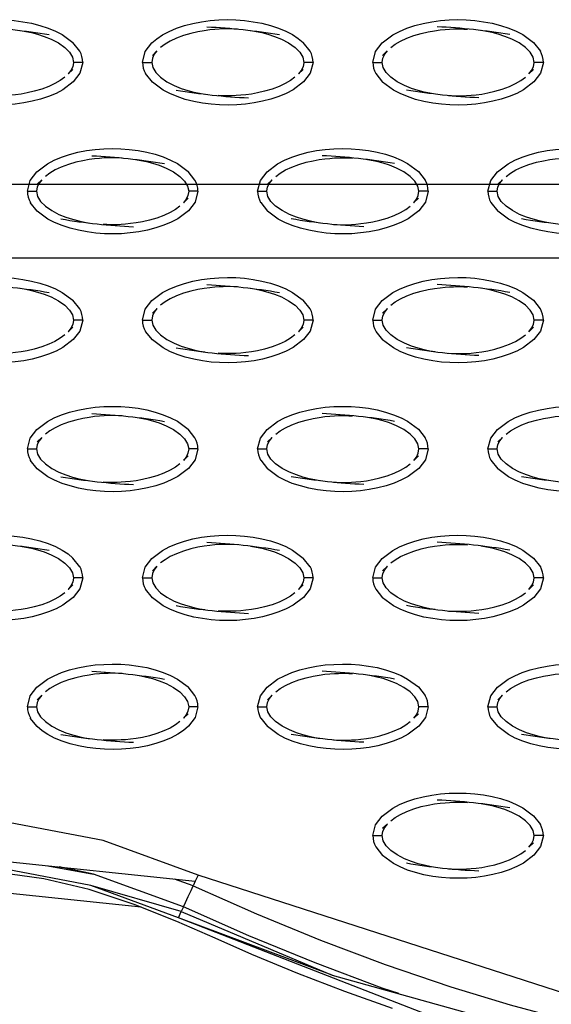
# Model space of a CAD drawing. Units: millimetres. Extents: x -10652 to 14848, y -5850 to 11134.
# Drawn here: x -651 to -593, y 1827 to 1934 of the extents above; entities that cross this region are included whole.
import ezdxf

# ---------------------------------------------------------------- set-up
doc = ezdxf.new("R2010")
doc.units = ezdxf.units.MM
doc.layers.add('DEFAULT', color=7, linetype='Continuous')

msp = doc.modelspace()

# ---------------------------------------------------------------- linework, layer by layer
at = {"layer": 'DEFAULT'}
for p, q in [((-644.6, 1930.58), (-645.34, 1931.51)), ((-619.61, 1930.58), (-620.36, 1931.51)), ((-595.37, 1931.51), (-594.63, 1930.58)), ((-636.22, 1930.61), (-636.72, 1930.12)), ((-611.24, 1930.6), (-611.74, 1930.12)), ((-644.27, 1929.36), (-645.27, 1929.36)), ((-637.79, 1929.36), (-636.79, 1929.36)), ((-619.29, 1929.36), (-620.29, 1929.36)), ((-612.81, 1929.36), (-611.81, 1929.36)), ((-594.3, 1929.36), (-595.3, 1929.36)), ((-645.85, 1928.11), (-645.34, 1928.6)), ((-636.72, 1927.21), (-637.47, 1928.14)), ((-620.86, 1928.11), (-620.36, 1928.6)), ((-612.48, 1928.14), (-611.74, 1927.21)), ((-595.87, 1928.12), (-595.37, 1928.6)), ((-632.11, 1916.6), (-632.85, 1917.54)), ((-607.86, 1917.54), (-607.12, 1916.6)), ((-648.71, 1916.63), (-649.22, 1916.15)), ((-623.72, 1916.64), (-624.23, 1916.15)), ((-598.74, 1916.64), (-599.25, 1916.15)), ((-650.28, 1915.39), (-649.28, 1915.39)), ((-631.78, 1915.39), (-632.78, 1915.39)), ((-625.3, 1915.39), (-624.3, 1915.39)), ((-606.8, 1915.39), (-607.8, 1915.39)), ((-600.32, 1915.39), (-599.32, 1915.39)), ((-649.22, 1913.23), (-649.96, 1914.17)), ((-633.36, 1914.13), (-632.85, 1914.62)), ((-624.97, 1914.17), (-624.23, 1913.23)), ((-608.38, 1914.13), (-607.86, 1914.62)), ((-599.99, 1914.17), (-599.25, 1913.23)), ((-644.6, 1902.63), (-645.34, 1903.57)), ((-619.61, 1902.63), (-620.36, 1903.57)), ((-595.37, 1903.57), (-594.64, 1902.64)), ((-636.21, 1902.66), (-636.72, 1902.17)), ((-619.61, 1902.63), (-619.62, 1902.63)), ((-611.23, 1902.66), (-611.74, 1902.17)), ((-594.63, 1902.63), (-594.63, 1902.63)), ((-594.63, 1902.63), (-594.63, 1902.63)), ((-644.27, 1901.41), (-645.27, 1901.41)), ((-644.27, 1901.41), (-644.27, 1901.42)), ((-637.79, 1901.41), (-636.79, 1901.41)), ((-619.29, 1901.41), (-620.29, 1901.41)), ((-612.81, 1901.41), (-611.81, 1901.41)), ((-594.3, 1901.41), (-595.3, 1901.41)), ((-645.85, 1900.16), (-645.34, 1900.65)), ((-620.87, 1900.16), (-620.36, 1900.65)), ((-595.88, 1900.16), (-595.37, 1900.65)), ((-636.72, 1899.26), (-637.47, 1900.19)), ((-612.48, 1900.19), (-611.74, 1899.26)), ((-632.11, 1888.66), (-632.85, 1889.59)), ((-607.86, 1889.59), (-607.12, 1888.66)), ((-648.71, 1888.69), (-649.22, 1888.2)), ((-623.73, 1888.69), (-624.23, 1888.2)), ((-598.74, 1888.69), (-599.25, 1888.2)), ((-650.28, 1887.44), (-649.28, 1887.44)), ((-631.78, 1887.44), (-632.78, 1887.44)), ((-625.3, 1887.44), (-624.3, 1887.44)), ((-606.8, 1887.44), (-607.8, 1887.44)), ((-600.32, 1887.44), (-599.32, 1887.44)), ((-633.34, 1886.21), (-632.85, 1886.68)), ((-608.37, 1886.19), (-607.86, 1886.68)), ((-649.22, 1885.28), (-649.96, 1886.22)), ((-624.97, 1886.22), (-624.23, 1885.28)), ((-599.99, 1886.22), (-599.25, 1885.28)), ((-644.6, 1874.68), (-645.34, 1875.62)), ((-636.22, 1874.72), (-636.72, 1874.23)), ((-619.61, 1874.68), (-620.36, 1875.62)), ((-611.23, 1874.72), (-611.74, 1874.23)), ((-595.37, 1875.62), (-594.63, 1874.68)), ((-645.85, 1872.21), (-645.34, 1872.7)), ((-644.27, 1873.46), (-645.27, 1873.46)), ((-637.79, 1873.46), (-636.79, 1873.46)), ((-620.87, 1872.21), (-620.36, 1872.7)), ((-619.29, 1873.46), (-620.29, 1873.46)), ((-612.81, 1873.46), (-611.81, 1873.46)), ((-595.88, 1872.21), (-595.37, 1872.7)), ((-594.3, 1873.46), (-595.3, 1873.46)), ((-636.72, 1871.31), (-637.47, 1872.25)), ((-612.48, 1872.25), (-611.74, 1871.31)), ((-612.48, 1872.25), (-612.48, 1872.25)), ((-632.11, 1860.71), (-632.85, 1861.64)), ((-607.86, 1861.64), (-607.12, 1860.71)), ((-648.7, 1860.74), (-649.22, 1860.25)), ((-632.1, 1860.71), (-632.11, 1860.71)), ((-623.72, 1860.74), (-624.23, 1860.25)), ((-598.74, 1860.74), (-599.25, 1860.25)), ((-650.28, 1859.49), (-649.28, 1859.49)), ((-633.34, 1858.26), (-632.85, 1858.73)), ((-631.78, 1859.49), (-632.78, 1859.49)), ((-625.3, 1859.49), (-624.3, 1859.49)), ((-608.37, 1858.24), (-607.86, 1858.73)), ((-606.8, 1859.49), (-607.8, 1859.49)), ((-600.32, 1859.49), (-599.32, 1859.49)), ((-649.22, 1857.34), (-649.96, 1858.27)), ((-624.97, 1858.27), (-624.23, 1857.34)), ((-599.99, 1858.27), (-599.25, 1857.34)), ((-595.37, 1847.67), (-594.63, 1846.74)), ((-611.23, 1846.77), (-611.74, 1846.28)), ((-674.67, 1845.06), (-632.07, 1840.58)), ((-612.81, 1845.52), (-611.81, 1845.52)), ((-595.89, 1844.27), (-595.37, 1844.75)), ((-594.3, 1845.52), (-595.3, 1845.52)), ((-612.48, 1844.3), (-611.74, 1843.36)), ((-648.05, 1842.26), (-643.11, 1841.33)), ((-637.94, 1837.75), (-669.53, 1841.08)), ((-632.3, 1840.08), (-634.33, 1840.81)), ((-617.2, 1830.4), (-577.98, 1819.47))]:
    msp.add_line(p, q, dxfattribs=at)
for points in [[(-662.78, 1929.36), (-662.47, 1930.54), (-661.75, 1931.47), (-660.6, 1932.34), (-659.88, 1932.72), (-659.07, 1933.06), (-658.21, 1933.35), (-657.3, 1933.58), (-656.37, 1933.76), (-655.43, 1933.89), (-654.49, 1933.96), (-653.56, 1933.99), (-652.64, 1933.96), (-651.71, 1933.9), (-650.77, 1933.77), (-649.82, 1933.6), (-648.91, 1933.37), (-648.04, 1933.08), (-647.23, 1932.75), (-646.5, 1932.37), (-645.34, 1931.51), (-645.34, 1931.51)], [(-637.79, 1929.36), (-637.49, 1930.54), (-636.77, 1931.47), (-636.24, 1931.92), (-635.62, 1932.34), (-634.89, 1932.72), (-634.09, 1933.06), (-633.22, 1933.35), (-632.32, 1933.58), (-631.39, 1933.76), (-630.45, 1933.89), (-629.51, 1933.96), (-628.58, 1933.99), (-627.65, 1933.96), (-626.73, 1933.9), (-625.78, 1933.77), (-624.84, 1933.6), (-623.92, 1933.37), (-623.05, 1933.08), (-622.25, 1932.75), (-621.52, 1932.37), (-620.89, 1931.96), (-620.36, 1931.51), (-620.36, 1931.51)], [(-612.81, 1929.36), (-612.5, 1930.54), (-611.78, 1931.47), (-610.64, 1932.34), (-609.91, 1932.72), (-609.11, 1933.06), (-608.24, 1933.35), (-607.33, 1933.58), (-606.41, 1933.76), (-605.47, 1933.89), (-604.53, 1933.96), (-603.59, 1933.99), (-602.67, 1933.96), (-601.74, 1933.9), (-600.8, 1933.77), (-599.86, 1933.6), (-598.94, 1933.37), (-598.07, 1933.08), (-597.26, 1932.75), (-596.53, 1932.37), (-595.37, 1931.51)], [(-651.03, 1932.8), (-650.46, 1932.71), (-649.84, 1932.58), (-649.18, 1932.41), (-648.47, 1932.18), (-647.71, 1931.87), (-646.92, 1931.46), (-646.22, 1930.97), (-645.71, 1930.45), (-645.39, 1929.92), (-645.27, 1929.36), (-645.35, 1928.89), (-645.56, 1928.48), (-645.85, 1928.11)], [(-627.5, 1932.95), (-627.5, 1932.95), (-627.9, 1932.97), (-628.28, 1932.98), (-628.65, 1932.99), (-629.03, 1932.98), (-629.46, 1932.96), (-629.95, 1932.93), (-630.5, 1932.87), (-631.1, 1932.79), (-631.78, 1932.67), (-632.54, 1932.5), (-633.34, 1932.26), (-634.11, 1931.98), (-634.78, 1931.66), (-635.35, 1931.33), (-635.83, 1930.97)], [(-626.05, 1932.8), (-625.47, 1932.71), (-624.86, 1932.58), (-624.19, 1932.41), (-623.49, 1932.18), (-622.72, 1931.87), (-621.94, 1931.46), (-621.24, 1930.97), (-620.73, 1930.45), (-620.41, 1929.92), (-620.29, 1929.36), (-620.37, 1928.89), (-620.57, 1928.48), (-620.86, 1928.11)], [(-610.85, 1930.97), (-610.37, 1931.33), (-609.79, 1931.66), (-609.12, 1931.98), (-608.36, 1932.26), (-607.55, 1932.5), (-606.79, 1932.67), (-606.12, 1932.79), (-605.51, 1932.87), (-604.97, 1932.93), (-604.48, 1932.96), (-604.05, 1932.98), (-603.66, 1932.99), (-603.29, 1932.98), (-602.92, 1932.97), (-602.52, 1932.95), (-602.52, 1932.95)], [(-595.88, 1928.11), (-595.59, 1928.48), (-595.39, 1928.89), (-595.3, 1929.36), (-595.42, 1929.92), (-595.75, 1930.45), (-596.26, 1930.97), (-596.95, 1931.46), (-597.74, 1931.87), (-598.5, 1932.18), (-599.21, 1932.41), (-599.87, 1932.58), (-600.49, 1932.71), (-601.06, 1932.8)], [(-636.22, 1930.61), (-636.51, 1930.24), (-636.71, 1929.83), (-636.79, 1929.36), (-636.68, 1928.8), (-636.35, 1928.26), (-635.84, 1927.75), (-635.14, 1927.26), (-634.36, 1926.85), (-633.59, 1926.54), (-632.89, 1926.31), (-632.22, 1926.14), (-631.61, 1926.01), (-631.03, 1925.91)], [(-606.05, 1925.91), (-606.62, 1926.01), (-607.24, 1926.14), (-607.9, 1926.31), (-608.61, 1926.54), (-609.37, 1926.85), (-610.16, 1927.26), (-610.86, 1927.75), (-611.37, 1928.26), (-611.69, 1928.8), (-611.81, 1929.36), (-611.73, 1929.83), (-611.52, 1930.24), (-611.23, 1930.61)], [(-644.27, 1929.36), (-644.27, 1929.36), (-644.58, 1928.18), (-645.3, 1927.24), (-646.45, 1926.38), (-647.17, 1926), (-647.97, 1925.66), (-648.84, 1925.37), (-649.75, 1925.14), (-650.67, 1924.96), (-651.61, 1924.83), (-652.55, 1924.76), (-653.49, 1924.73), (-654.41, 1924.75), (-655.34, 1924.82), (-656.28, 1924.94), (-657.22, 1925.12), (-658.14, 1925.35), (-659.01, 1925.64), (-659.82, 1925.97), (-660.55, 1926.35), (-661.7, 1927.2)], [(-619.29, 1929.36), (-619.29, 1929.36), (-619.59, 1928.18), (-620.31, 1927.24), (-621.46, 1926.38), (-622.19, 1926), (-622.99, 1925.66), (-623.86, 1925.37), (-624.76, 1925.14), (-625.69, 1924.96), (-626.63, 1924.83), (-627.57, 1924.76), (-628.5, 1924.73), (-629.43, 1924.75), (-630.35, 1924.82), (-631.3, 1924.94), (-632.24, 1925.12), (-633.16, 1925.35), (-634.03, 1925.64), (-634.84, 1925.97), (-635.56, 1926.35), (-636.72, 1927.2)], [(-594.31, 1929.36), (-594.61, 1928.18), (-595.33, 1927.24), (-596.48, 1926.38), (-597.2, 1926), (-598.01, 1925.66), (-598.87, 1925.37), (-599.78, 1925.14), (-600.71, 1924.96), (-601.65, 1924.83), (-602.59, 1924.76), (-603.52, 1924.73), (-604.44, 1924.75), (-605.37, 1924.82), (-606.31, 1924.94), (-607.26, 1925.12), (-608.17, 1925.35), (-609.04, 1925.64), (-609.85, 1925.97), (-610.58, 1926.35), (-611.74, 1927.21)], [(-646.23, 1927.75), (-646.71, 1927.39), (-647.29, 1927.05), (-647.96, 1926.74), (-648.72, 1926.45), (-649.53, 1926.22), (-650.29, 1926.04), (-650.96, 1925.92), (-651.57, 1925.84), (-652.12, 1925.79), (-652.6, 1925.76), (-653.03, 1925.74), (-653.42, 1925.73), (-653.79, 1925.73), (-654.16, 1925.74), (-654.56, 1925.76), (-654.56, 1925.76)], [(-621.25, 1927.75), (-621.73, 1927.39), (-622.3, 1927.05), (-622.97, 1926.74), (-623.74, 1926.45), (-624.54, 1926.22), (-625.31, 1926.04), (-625.98, 1925.92), (-626.58, 1925.84), (-627.13, 1925.79), (-627.62, 1925.76), (-628.05, 1925.74), (-628.43, 1925.73), (-628.8, 1925.73), (-629.18, 1925.74), (-629.58, 1925.76), (-629.58, 1925.76)], [(-604.6, 1925.76), (-604.59, 1925.76), (-604.2, 1925.74), (-603.82, 1925.73), (-603.45, 1925.73), (-603.06, 1925.74), (-602.64, 1925.76), (-602.15, 1925.79), (-601.6, 1925.84), (-601, 1925.92), (-600.32, 1926.04), (-599.56, 1926.22), (-598.76, 1926.45), (-597.99, 1926.74), (-597.32, 1927.05), (-596.74, 1927.39), (-596.26, 1927.75)], [(-650.28, 1915.39), (-649.98, 1916.56), (-649.26, 1917.5), (-648.11, 1918.36), (-647.39, 1918.75), (-646.58, 1919.08), (-645.71, 1919.37), (-644.81, 1919.61), (-643.88, 1919.79), (-642.94, 1919.91), (-642, 1919.99), (-641.07, 1920.01), (-640.15, 1919.99), (-639.22, 1919.92), (-638.27, 1919.8), (-637.33, 1919.63), (-636.42, 1919.39), (-635.54, 1919.11), (-634.74, 1918.77), (-634.01, 1918.4), (-632.85, 1917.54)], [(-625.3, 1915.39), (-625, 1916.56), (-624.27, 1917.5), (-623.13, 1918.36), (-622.4, 1918.75), (-621.6, 1919.08), (-620.73, 1919.37), (-619.83, 1919.61), (-618.9, 1919.79), (-617.96, 1919.91), (-617.02, 1919.99), (-616.09, 1920.01), (-615.16, 1919.99), (-614.24, 1919.92), (-613.29, 1919.8), (-612.35, 1919.63), (-611.43, 1919.39), (-610.56, 1919.11), (-609.75, 1918.77), (-609.03, 1918.4), (-607.87, 1917.54)], [(-600.32, 1915.39), (-600.01, 1916.56), (-599.29, 1917.5), (-598.14, 1918.36), (-597.42, 1918.75), (-596.61, 1919.08), (-595.75, 1919.37), (-594.84, 1919.61), (-593.91, 1919.79), (-592.98, 1919.91), (-592.04, 1919.99), (-591.1, 1920.01), (-590.18, 1919.99), (-589.25, 1919.92), (-588.31, 1919.8), (-587.37, 1919.63), (-586.45, 1919.39), (-585.58, 1919.11), (-584.77, 1918.77), (-584.04, 1918.4), (-582.88, 1917.54)], [(-639.99, 1918.98), (-639.99, 1918.98), (-640.39, 1919), (-640.77, 1919.01), (-641.14, 1919.01), (-641.52, 1919), (-641.95, 1918.99), (-642.44, 1918.95), (-642.99, 1918.9), (-643.59, 1918.82), (-644.27, 1918.7), (-645.03, 1918.53), (-645.83, 1918.29), (-646.6, 1918), (-647.27, 1917.69), (-647.84, 1917.35), (-648.32, 1917)], [(-638.54, 1918.83), (-637.97, 1918.73), (-637.35, 1918.6), (-636.69, 1918.43), (-635.98, 1918.2), (-635.22, 1917.9), (-634.43, 1917.48), (-633.73, 1916.99), (-633.22, 1916.48), (-632.9, 1915.94), (-632.78, 1915.39), (-632.86, 1914.92), (-633.06, 1914.51), (-633.36, 1914.13)], [(-623.34, 1917), (-622.86, 1917.35), (-622.28, 1917.69), (-621.61, 1918), (-620.85, 1918.29), (-620.04, 1918.53), (-619.28, 1918.7), (-618.61, 1918.82), (-618, 1918.9), (-617.46, 1918.95), (-616.97, 1918.99), (-616.54, 1919), (-616.15, 1919.01), (-615.78, 1919.01), (-615.41, 1919), (-615.01, 1918.98), (-615.01, 1918.98)], [(-608.37, 1914.13), (-608.08, 1914.51), (-607.88, 1914.92), (-607.8, 1915.39), (-607.91, 1915.94), (-608.24, 1916.48), (-608.75, 1916.99), (-609.45, 1917.48), (-610.23, 1917.9), (-610.99, 1918.2), (-611.7, 1918.43), (-612.37, 1918.6), (-612.98, 1918.73), (-613.55, 1918.83)], [(-598.36, 1917), (-597.88, 1917.35), (-597.3, 1917.69), (-596.63, 1918), (-595.87, 1918.29), (-595.06, 1918.53), (-594.3, 1918.7), (-593.62, 1918.82), (-593.02, 1918.9), (-592.47, 1918.95), (-591.99, 1918.99), (-591.56, 1919), (-591.17, 1919.01), (-590.8, 1919.01), (-590.43, 1919), (-590.03, 1918.98), (-590.03, 1918.98)], [(-648.71, 1916.64), (-649, 1916.26), (-649.2, 1915.85), (-649.28, 1915.39), (-649.17, 1914.83), (-648.84, 1914.29), (-648.33, 1913.78), (-647.63, 1913.29), (-646.85, 1912.87), (-646.09, 1912.57), (-645.38, 1912.34), (-644.71, 1912.17), (-644.1, 1912.04), (-643.53, 1911.94)], [(-618.54, 1911.94), (-619.11, 1912.04), (-619.73, 1912.17), (-620.39, 1912.34), (-621.1, 1912.57), (-621.86, 1912.87), (-622.65, 1913.29), (-623.35, 1913.78), (-623.86, 1914.29), (-624.18, 1914.83), (-624.3, 1915.39), (-624.22, 1915.85), (-624.02, 1916.26), (-623.72, 1916.64)], [(-593.56, 1911.94), (-594.13, 1912.04), (-594.75, 1912.17), (-595.41, 1912.34), (-596.12, 1912.57), (-596.88, 1912.87), (-597.67, 1913.29), (-598.36, 1913.78), (-598.88, 1914.29), (-599.2, 1914.83), (-599.32, 1915.39), (-599.23, 1915.85), (-599.03, 1916.26), (-598.74, 1916.64)], [(-631.78, 1915.39), (-631.78, 1915.39), (-632.08, 1914.21), (-632.81, 1913.27), (-633.95, 1912.41), (-634.68, 1912.02), (-635.48, 1911.69), (-636.35, 1911.4), (-637.26, 1911.16), (-638.18, 1910.98), (-639.12, 1910.86), (-640.06, 1910.78), (-640.99, 1910.76), (-641.92, 1910.78), (-642.85, 1910.85), (-643.79, 1910.97), (-644.73, 1911.15), (-645.65, 1911.38), (-646.52, 1911.66), (-647.33, 1912), (-648.05, 1912.37), (-649.21, 1913.23)], [(-606.8, 1915.39), (-607.1, 1914.21), (-607.82, 1913.27), (-608.97, 1912.41), (-609.69, 1912.02), (-610.5, 1911.69), (-611.37, 1911.4), (-612.27, 1911.16), (-613.2, 1910.98), (-614.14, 1910.86), (-615.08, 1910.78), (-616.01, 1910.76), (-616.93, 1910.78), (-617.86, 1910.85), (-618.81, 1910.97), (-619.75, 1911.15), (-620.67, 1911.38), (-621.54, 1911.66), (-622.34, 1912), (-623.07, 1912.37), (-624.23, 1913.23), (-624.23, 1913.23)], [(-581.81, 1915.39), (-581.81, 1915.39), (-582.12, 1914.21), (-582.84, 1913.27), (-583.99, 1912.41), (-584.71, 1912.02), (-585.52, 1911.69), (-586.38, 1911.4), (-587.29, 1911.16), (-588.22, 1910.98), (-589.15, 1910.86), (-590.1, 1910.78), (-591.03, 1910.76), (-591.95, 1910.78), (-592.88, 1910.85), (-593.82, 1910.97), (-594.77, 1911.15), (-595.68, 1911.38), (-596.55, 1911.66), (-597.36, 1912), (-598.09, 1912.37), (-599.25, 1913.23), (-599.25, 1913.23)], [(-633.74, 1913.77), (-634.22, 1913.42), (-634.8, 1913.08), (-635.47, 1912.76), (-636.23, 1912.48), (-637.04, 1912.24), (-637.8, 1912.07), (-638.47, 1911.95), (-639.08, 1911.87), (-639.62, 1911.82), (-640.11, 1911.78), (-640.54, 1911.76), (-640.93, 1911.76), (-641.3, 1911.76), (-641.67, 1911.77), (-642.07, 1911.79), (-642.07, 1911.79)], [(-617.09, 1911.79), (-617.09, 1911.79), (-616.69, 1911.77), (-616.31, 1911.76), (-615.94, 1911.76), (-615.56, 1911.76), (-615.13, 1911.78), (-614.64, 1911.82), (-614.09, 1911.87), (-613.49, 1911.95), (-612.81, 1912.07), (-612.05, 1912.24), (-611.25, 1912.48), (-610.48, 1912.76), (-609.81, 1913.08), (-609.24, 1913.42), (-608.76, 1913.77)], [(-662.78, 1901.41), (-662.47, 1902.59), (-661.75, 1903.53), (-660.6, 1904.39), (-659.88, 1904.77), (-659.07, 1905.11), (-658.21, 1905.4), (-657.3, 1905.64), (-656.37, 1905.82), (-655.43, 1905.94), (-654.49, 1906.01), (-653.56, 1906.04), (-652.64, 1906.02), (-651.71, 1905.95), (-650.77, 1905.83), (-649.82, 1905.65), (-648.91, 1905.42), (-648.04, 1905.13), (-647.23, 1904.8), (-646.5, 1904.42), (-645.34, 1903.57)], [(-637.79, 1901.41), (-637.79, 1901.41), (-637.49, 1902.59), (-636.77, 1903.53), (-635.62, 1904.39), (-634.89, 1904.77), (-634.09, 1905.11), (-633.22, 1905.4), (-632.32, 1905.64), (-631.39, 1905.82), (-630.45, 1905.94), (-629.51, 1906.01), (-628.58, 1906.04), (-627.65, 1906.02), (-626.73, 1905.95), (-625.78, 1905.83), (-624.84, 1905.65), (-623.92, 1905.42), (-623.05, 1905.13), (-622.25, 1904.8), (-621.52, 1904.42), (-620.36, 1903.57)], [(-612.81, 1901.41), (-612.5, 1902.59), (-611.78, 1903.53), (-610.64, 1904.39), (-609.91, 1904.77), (-609.11, 1905.11), (-608.24, 1905.4), (-607.33, 1905.64), (-606.41, 1905.82), (-605.47, 1905.94), (-604.53, 1906.01), (-603.59, 1906.04), (-602.67, 1906.02), (-601.74, 1905.95), (-600.8, 1905.83), (-599.86, 1905.65), (-598.94, 1905.42), (-598.07, 1905.13), (-597.26, 1904.8), (-596.53, 1904.42), (-595.37, 1903.57)], [(-651.03, 1904.86), (-650.46, 1904.76), (-649.84, 1904.63), (-649.18, 1904.46), (-648.47, 1904.23), (-647.71, 1903.92), (-646.92, 1903.51), (-646.22, 1903.02), (-645.71, 1902.5), (-645.39, 1901.97), (-645.27, 1901.41), (-645.35, 1900.94), (-645.56, 1900.53), (-645.85, 1900.16)], [(-627.5, 1905.01), (-627.5, 1905.01), (-627.9, 1905.03), (-628.28, 1905.04), (-628.65, 1905.04), (-629.03, 1905.03), (-629.46, 1905.01), (-629.95, 1904.98), (-630.5, 1904.93), (-631.1, 1904.85), (-631.78, 1904.73), (-632.54, 1904.55), (-633.34, 1904.32), (-634.11, 1904.03), (-634.78, 1903.72), (-635.35, 1903.38), (-635.83, 1903.02)], [(-626.05, 1904.86), (-625.47, 1904.76), (-624.86, 1904.63), (-624.19, 1904.46), (-623.49, 1904.23), (-622.72, 1903.92), (-621.94, 1903.51), (-621.24, 1903.02), (-620.73, 1902.5), (-620.41, 1901.97), (-620.29, 1901.41), (-620.37, 1900.94), (-620.57, 1900.53), (-620.86, 1900.16)], [(-610.85, 1903.02), (-610.37, 1903.38), (-609.79, 1903.72), (-609.12, 1904.03), (-608.36, 1904.32), (-607.55, 1904.55), (-606.79, 1904.73), (-606.12, 1904.85), (-605.51, 1904.93), (-604.97, 1904.98), (-604.48, 1905.01), (-604.05, 1905.03), (-603.66, 1905.04), (-603.29, 1905.04), (-602.92, 1905.03), (-602.52, 1905.01), (-602.52, 1905.01)], [(-595.88, 1900.16), (-595.59, 1900.53), (-595.39, 1900.94), (-595.3, 1901.41), (-595.42, 1901.97), (-595.75, 1902.5), (-596.26, 1903.02), (-596.95, 1903.51), (-597.74, 1903.92), (-598.5, 1904.23), (-599.21, 1904.46), (-599.87, 1904.63), (-600.49, 1904.76), (-601.06, 1904.86)], [(-636.22, 1902.66), (-636.51, 1902.29), (-636.71, 1901.88), (-636.79, 1901.41), (-636.68, 1900.85), (-636.35, 1900.32), (-635.84, 1899.8), (-635.14, 1899.31), (-634.36, 1898.9), (-633.59, 1898.59), (-632.89, 1898.36), (-632.22, 1898.19), (-631.61, 1898.06), (-631.03, 1897.97)], [(-606.05, 1897.97), (-606.62, 1898.06), (-607.24, 1898.19), (-607.9, 1898.36), (-608.61, 1898.59), (-609.37, 1898.9), (-610.16, 1899.31), (-610.86, 1899.8), (-611.37, 1900.32), (-611.69, 1900.85), (-611.81, 1901.41), (-611.73, 1901.88), (-611.52, 1902.29), (-611.23, 1902.66)], [(-644.27, 1901.42), (-644.27, 1901.41), (-644.58, 1900.23), (-645.3, 1899.3), (-646.45, 1898.43), (-647.17, 1898.05), (-647.97, 1897.71), (-648.84, 1897.42), (-649.75, 1897.19), (-650.67, 1897.01), (-651.61, 1896.88), (-652.55, 1896.81), (-653.49, 1896.78), (-654.41, 1896.81), (-655.34, 1896.87), (-656.28, 1897), (-657.22, 1897.17), (-658.14, 1897.4), (-659.01, 1897.69), (-659.82, 1898.02), (-660.55, 1898.4), (-661.7, 1899.26)], [(-619.29, 1901.41), (-619.29, 1901.41), (-619.59, 1900.23), (-620.31, 1899.3), (-621.46, 1898.43), (-622.19, 1898.05), (-622.99, 1897.71), (-623.86, 1897.42), (-624.76, 1897.19), (-625.69, 1897.01), (-626.63, 1896.88), (-627.57, 1896.81), (-628.5, 1896.78), (-629.43, 1896.81), (-630.35, 1896.87), (-631.3, 1897), (-632.24, 1897.17), (-633.16, 1897.4), (-634.03, 1897.69), (-634.84, 1898.02), (-635.56, 1898.4), (-636.72, 1899.26)], [(-594.31, 1901.41), (-594.61, 1900.23), (-595.33, 1899.3), (-596.48, 1898.43), (-597.2, 1898.05), (-598.01, 1897.71), (-598.87, 1897.42), (-599.78, 1897.19), (-600.71, 1897.01), (-601.65, 1896.88), (-602.59, 1896.81), (-603.52, 1896.78), (-604.44, 1896.81), (-605.37, 1896.87), (-606.31, 1897), (-607.26, 1897.17), (-608.17, 1897.4), (-609.04, 1897.69), (-609.85, 1898.02), (-610.58, 1898.4), (-611.74, 1899.26), (-611.74, 1899.26)], [(-646.23, 1899.8), (-646.71, 1899.44), (-647.29, 1899.11), (-647.96, 1898.79), (-648.72, 1898.5), (-649.53, 1898.27), (-650.29, 1898.09), (-650.96, 1897.98), (-651.57, 1897.9), (-652.12, 1897.84), (-652.6, 1897.81), (-653.03, 1897.79), (-653.42, 1897.79), (-653.79, 1897.79), (-654.16, 1897.8), (-654.56, 1897.82), (-654.56, 1897.82)], [(-621.25, 1899.8), (-621.73, 1899.44), (-622.3, 1899.11), (-622.97, 1898.79), (-623.74, 1898.5), (-624.54, 1898.27), (-625.31, 1898.09), (-625.98, 1897.98), (-626.58, 1897.9), (-627.13, 1897.84), (-627.62, 1897.81), (-628.05, 1897.79), (-628.43, 1897.79), (-628.8, 1897.79), (-629.18, 1897.8), (-629.58, 1897.82), (-629.58, 1897.82)], [(-604.6, 1897.82), (-604.59, 1897.82), (-604.2, 1897.8), (-603.82, 1897.79), (-603.45, 1897.79), (-603.06, 1897.79), (-602.64, 1897.81), (-602.15, 1897.84), (-601.6, 1897.9), (-601, 1897.98), (-600.32, 1898.09), (-599.56, 1898.27), (-598.76, 1898.5), (-597.99, 1898.79), (-597.32, 1899.11), (-596.74, 1899.44), (-596.26, 1899.8)], [(-650.28, 1887.44), (-649.98, 1888.62), (-649.26, 1889.55), (-648.11, 1890.42), (-647.39, 1890.8), (-646.58, 1891.14), (-645.71, 1891.42), (-644.81, 1891.66), (-643.88, 1891.84), (-642.94, 1891.97), (-642, 1892.04), (-641.07, 1892.06), (-640.15, 1892.04), (-639.22, 1891.98), (-638.27, 1891.85), (-637.33, 1891.68), (-636.42, 1891.45), (-635.54, 1891.16), (-634.74, 1890.83), (-634.01, 1890.45), (-632.85, 1889.59)], [(-625.3, 1887.44), (-625, 1888.62), (-624.27, 1889.55), (-623.13, 1890.42), (-622.4, 1890.8), (-621.6, 1891.14), (-620.73, 1891.42), (-619.83, 1891.66), (-618.9, 1891.84), (-617.96, 1891.97), (-617.02, 1892.04), (-616.09, 1892.06), (-615.16, 1892.04), (-614.24, 1891.98), (-613.29, 1891.85), (-612.35, 1891.68), (-611.43, 1891.45), (-610.56, 1891.16), (-609.75, 1890.83), (-609.03, 1890.45), (-607.86, 1889.59)], [(-600.32, 1887.44), (-600.01, 1888.62), (-599.29, 1889.55), (-598.14, 1890.42), (-597.42, 1890.8), (-596.61, 1891.14), (-595.75, 1891.42), (-594.84, 1891.66), (-593.91, 1891.84), (-592.98, 1891.97), (-592.04, 1892.04), (-591.1, 1892.06), (-590.18, 1892.04), (-589.25, 1891.98), (-588.31, 1891.85), (-587.37, 1891.68), (-586.45, 1891.45), (-585.58, 1891.16), (-584.77, 1890.83), (-584.04, 1890.45), (-582.88, 1889.59)], [(-639.99, 1891.03), (-639.99, 1891.03), (-640.39, 1891.05), (-640.77, 1891.06), (-641.14, 1891.06), (-641.52, 1891.06), (-641.95, 1891.04), (-642.44, 1891.01), (-642.99, 1890.95), (-643.59, 1890.87), (-644.27, 1890.75), (-645.03, 1890.58), (-645.83, 1890.34), (-646.6, 1890.06), (-647.27, 1889.74), (-647.84, 1889.41), (-648.32, 1889.05)], [(-638.54, 1890.88), (-637.97, 1890.79), (-637.35, 1890.66), (-636.69, 1890.49), (-635.98, 1890.26), (-635.22, 1889.95), (-634.43, 1889.54), (-633.73, 1889.05), (-633.22, 1888.53), (-632.9, 1888), (-632.78, 1887.44), (-632.86, 1886.97), (-633.06, 1886.56), (-633.36, 1886.19)], [(-623.34, 1889.05), (-622.86, 1889.41), (-622.28, 1889.74), (-621.61, 1890.06), (-620.85, 1890.34), (-620.04, 1890.58), (-619.28, 1890.75), (-618.61, 1890.87), (-618, 1890.95), (-617.46, 1891.01), (-616.97, 1891.04), (-616.54, 1891.06), (-616.15, 1891.06), (-615.78, 1891.06), (-615.41, 1891.05), (-615.01, 1891.03), (-615.01, 1891.03)], [(-608.37, 1886.19), (-608.08, 1886.56), (-607.88, 1886.97), (-607.8, 1887.44), (-607.91, 1888), (-608.24, 1888.53), (-608.75, 1889.05), (-609.45, 1889.54), (-610.23, 1889.95), (-610.99, 1890.26), (-611.7, 1890.49), (-612.37, 1890.66), (-612.98, 1890.79), (-613.55, 1890.88)], [(-598.36, 1889.05), (-597.88, 1889.41), (-597.3, 1889.74), (-596.63, 1890.06), (-595.87, 1890.34), (-595.06, 1890.58), (-594.3, 1890.75), (-593.62, 1890.87), (-593.02, 1890.95), (-592.47, 1891.01), (-591.99, 1891.04), (-591.56, 1891.06), (-591.17, 1891.06), (-590.8, 1891.06), (-590.43, 1891.05), (-590.03, 1891.03), (-590.03, 1891.03)], [(-648.71, 1888.69), (-649, 1888.32), (-649.2, 1887.91), (-649.28, 1887.44), (-649.17, 1886.88), (-648.84, 1886.34), (-648.33, 1885.83), (-647.63, 1885.34), (-646.85, 1884.93), (-646.09, 1884.62), (-645.38, 1884.39), (-644.71, 1884.22), (-644.1, 1884.09), (-643.53, 1883.99)], [(-618.54, 1883.99), (-619.11, 1884.09), (-619.73, 1884.22), (-620.39, 1884.39), (-621.1, 1884.62), (-621.86, 1884.93), (-622.65, 1885.34), (-623.35, 1885.83), (-623.86, 1886.34), (-624.18, 1886.88), (-624.3, 1887.44), (-624.22, 1887.91), (-624.02, 1888.32), (-623.72, 1888.69)], [(-593.56, 1883.99), (-594.13, 1884.09), (-594.75, 1884.22), (-595.41, 1884.39), (-596.12, 1884.62), (-596.88, 1884.93), (-597.67, 1885.34), (-598.36, 1885.83), (-598.88, 1886.34), (-599.2, 1886.88), (-599.32, 1887.44), (-599.23, 1887.91), (-599.03, 1888.32), (-598.74, 1888.69)], [(-631.78, 1887.44), (-631.78, 1887.44), (-632.08, 1886.26), (-632.81, 1885.32), (-633.95, 1884.46), (-634.68, 1884.08), (-635.48, 1883.74), (-636.35, 1883.45), (-637.26, 1883.21), (-638.18, 1883.03), (-639.12, 1882.91), (-640.06, 1882.84), (-640.99, 1882.81), (-641.92, 1882.83), (-642.85, 1882.9), (-643.79, 1883.02), (-644.73, 1883.2), (-645.65, 1883.43), (-646.52, 1883.71), (-647.33, 1884.05), (-648.05, 1884.42), (-649.22, 1885.28), (-649.22, 1885.28)], [(-606.8, 1887.44), (-607.1, 1886.26), (-607.82, 1885.32), (-608.97, 1884.46), (-609.69, 1884.08), (-610.5, 1883.74), (-611.37, 1883.45), (-612.27, 1883.21), (-613.2, 1883.03), (-614.14, 1882.91), (-615.08, 1882.84), (-616.01, 1882.81), (-616.93, 1882.83), (-617.86, 1882.9), (-618.81, 1883.02), (-619.75, 1883.2), (-620.67, 1883.43), (-621.54, 1883.71), (-622.34, 1884.05), (-623.07, 1884.42), (-624.23, 1885.28)], [(-581.81, 1887.44), (-582.12, 1886.26), (-582.84, 1885.32), (-583.99, 1884.46), (-584.71, 1884.08), (-585.52, 1883.74), (-586.38, 1883.45), (-587.29, 1883.21), (-588.22, 1883.03), (-589.15, 1882.91), (-590.1, 1882.84), (-591.03, 1882.81), (-591.95, 1882.83), (-592.88, 1882.9), (-593.82, 1883.02), (-594.77, 1883.2), (-595.68, 1883.43), (-596.55, 1883.71), (-597.36, 1884.05), (-598.09, 1884.42), (-599.25, 1885.28), (-599.25, 1885.28)], [(-633.74, 1885.83), (-634.22, 1885.47), (-634.8, 1885.13), (-635.47, 1884.82), (-636.23, 1884.53), (-637.04, 1884.3), (-637.8, 1884.12), (-638.47, 1884), (-639.08, 1883.92), (-639.62, 1883.87), (-640.11, 1883.83), (-640.54, 1883.82), (-640.93, 1883.81), (-641.3, 1883.81), (-641.67, 1883.82), (-642.07, 1883.84), (-642.07, 1883.84)], [(-617.09, 1883.84), (-617.09, 1883.84), (-616.69, 1883.82), (-616.31, 1883.81), (-615.94, 1883.81), (-615.56, 1883.82), (-615.13, 1883.83), (-614.64, 1883.87), (-614.09, 1883.92), (-613.49, 1884), (-612.81, 1884.12), (-612.05, 1884.3), (-611.25, 1884.53), (-610.48, 1884.82), (-609.81, 1885.13), (-609.24, 1885.47), (-608.76, 1885.83)], [(-662.78, 1873.46), (-662.47, 1874.64), (-661.75, 1875.58), (-661.23, 1876.03), (-660.6, 1876.44), (-659.88, 1876.83), (-659.07, 1877.16), (-658.21, 1877.45), (-657.3, 1877.69), (-656.37, 1877.87), (-655.43, 1877.99), (-654.49, 1878.07), (-653.56, 1878.09), (-652.64, 1878.07), (-651.71, 1878), (-650.77, 1877.88), (-649.82, 1877.7), (-648.91, 1877.47), (-648.04, 1877.19), (-647.23, 1876.85), (-646.5, 1876.48), (-645.87, 1876.06), (-645.34, 1875.62)], [(-637.79, 1873.46), (-637.49, 1874.64), (-636.77, 1875.58), (-635.62, 1876.44), (-634.89, 1876.83), (-634.09, 1877.16), (-633.22, 1877.45), (-632.32, 1877.69), (-631.39, 1877.87), (-630.45, 1877.99), (-629.51, 1878.07), (-628.58, 1878.09), (-627.65, 1878.07), (-626.73, 1878), (-625.78, 1877.88), (-624.84, 1877.7), (-623.92, 1877.47), (-623.05, 1877.19), (-622.25, 1876.85), (-621.52, 1876.48), (-620.36, 1875.62)], [(-612.81, 1873.47), (-612.5, 1874.64), (-611.78, 1875.58), (-610.64, 1876.44), (-609.91, 1876.83), (-609.11, 1877.16), (-608.24, 1877.45), (-607.33, 1877.69), (-606.41, 1877.87), (-605.47, 1877.99), (-604.53, 1878.07), (-603.59, 1878.09), (-602.67, 1878.07), (-601.74, 1878), (-600.8, 1877.88), (-599.86, 1877.7), (-598.94, 1877.47), (-598.07, 1877.19), (-597.26, 1876.85), (-596.53, 1876.48), (-595.37, 1875.62)], [(-651.03, 1876.91), (-650.46, 1876.81), (-649.84, 1876.68), (-649.18, 1876.51), (-648.47, 1876.28), (-647.71, 1875.98), (-646.92, 1875.56), (-646.22, 1875.07), (-645.71, 1874.56), (-645.39, 1874.02), (-645.27, 1873.46), (-645.35, 1873), (-645.56, 1872.59), (-645.85, 1872.21)], [(-627.5, 1877.06), (-627.5, 1877.06), (-627.9, 1877.08), (-628.28, 1877.09), (-628.65, 1877.09), (-629.03, 1877.08), (-629.46, 1877.07), (-629.95, 1877.03), (-630.5, 1876.98), (-631.1, 1876.9), (-631.78, 1876.78), (-632.54, 1876.61), (-633.34, 1876.37), (-634.11, 1876.08), (-634.78, 1875.77), (-635.35, 1875.43), (-635.83, 1875.08)], [(-626.05, 1876.91), (-625.47, 1876.81), (-624.86, 1876.68), (-624.19, 1876.51), (-623.49, 1876.28), (-622.72, 1875.98), (-621.94, 1875.56), (-621.24, 1875.07), (-620.73, 1874.56), (-620.41, 1874.02), (-620.29, 1873.46), (-620.37, 1873), (-620.57, 1872.59), (-620.86, 1872.21)], [(-610.85, 1875.08), (-610.37, 1875.43), (-609.79, 1875.77), (-609.12, 1876.08), (-608.36, 1876.37), (-607.55, 1876.61), (-606.79, 1876.78), (-606.12, 1876.9), (-605.51, 1876.98), (-604.97, 1877.03), (-604.48, 1877.07), (-604.05, 1877.08), (-603.66, 1877.09), (-603.29, 1877.09), (-602.92, 1877.08), (-602.52, 1877.06), (-602.52, 1877.06)], [(-595.88, 1872.21), (-595.59, 1872.59), (-595.39, 1873), (-595.3, 1873.46), (-595.42, 1874.02), (-595.75, 1874.56), (-596.26, 1875.07), (-596.95, 1875.56), (-597.74, 1875.98), (-598.5, 1876.28), (-599.21, 1876.51), (-599.87, 1876.68), (-600.49, 1876.81), (-601.06, 1876.91)], [(-636.22, 1874.72), (-636.51, 1874.34), (-636.71, 1873.93), (-636.79, 1873.46), (-636.68, 1872.91), (-636.35, 1872.37), (-635.84, 1871.86), (-635.14, 1871.37), (-634.36, 1870.95), (-633.59, 1870.65), (-632.89, 1870.42), (-632.22, 1870.25), (-631.61, 1870.12), (-631.03, 1870.02)], [(-606.05, 1870.02), (-606.62, 1870.12), (-607.24, 1870.25), (-607.9, 1870.42), (-608.61, 1870.65), (-609.37, 1870.95), (-610.16, 1871.37), (-610.86, 1871.86), (-611.37, 1872.37), (-611.69, 1872.91), (-611.81, 1873.46), (-611.73, 1873.93), (-611.52, 1874.34), (-611.23, 1874.72)], [(-644.27, 1873.46), (-644.27, 1873.46), (-644.58, 1872.29), (-645.3, 1871.35), (-646.45, 1870.49), (-647.17, 1870.1), (-647.97, 1869.77), (-648.84, 1869.48), (-649.75, 1869.24), (-650.67, 1869.06), (-651.61, 1868.94), (-652.55, 1868.86), (-653.49, 1868.84), (-654.41, 1868.86), (-655.34, 1868.93), (-656.28, 1869.05), (-657.22, 1869.22), (-658.14, 1869.46), (-659.01, 1869.74), (-659.82, 1870.08), (-660.55, 1870.45), (-661.71, 1871.31)], [(-619.29, 1873.47), (-619.29, 1873.46), (-619.59, 1872.29), (-620.31, 1871.35), (-621.46, 1870.49), (-622.19, 1870.1), (-622.99, 1869.77), (-623.86, 1869.48), (-624.76, 1869.24), (-625.69, 1869.06), (-626.63, 1868.94), (-627.57, 1868.86), (-628.5, 1868.84), (-629.43, 1868.86), (-630.35, 1868.93), (-631.3, 1869.05), (-632.24, 1869.22), (-633.16, 1869.46), (-634.03, 1869.74), (-634.84, 1870.08), (-635.56, 1870.45), (-636.72, 1871.31)], [(-594.31, 1873.46), (-594.61, 1872.29), (-595.33, 1871.35), (-596.48, 1870.49), (-597.2, 1870.1), (-598.01, 1869.77), (-598.87, 1869.48), (-599.78, 1869.24), (-600.71, 1869.06), (-601.65, 1868.94), (-602.59, 1868.86), (-603.52, 1868.84), (-604.44, 1868.86), (-605.37, 1868.93), (-606.31, 1869.05), (-607.26, 1869.22), (-608.17, 1869.46), (-609.04, 1869.74), (-609.85, 1870.08), (-610.58, 1870.45), (-611.74, 1871.31), (-611.74, 1871.31)], [(-646.23, 1871.85), (-646.71, 1871.5), (-647.29, 1871.16), (-647.96, 1870.84), (-648.72, 1870.56), (-649.53, 1870.32), (-650.29, 1870.15), (-650.96, 1870.03), (-651.57, 1869.95), (-652.12, 1869.9), (-652.6, 1869.86), (-653.03, 1869.84), (-653.42, 1869.84), (-653.79, 1869.84), (-654.16, 1869.85), (-654.56, 1869.87), (-654.56, 1869.87)], [(-621.25, 1871.85), (-621.73, 1871.5), (-622.3, 1871.16), (-622.97, 1870.84), (-623.74, 1870.56), (-624.54, 1870.32), (-625.31, 1870.15), (-625.98, 1870.03), (-626.58, 1869.95), (-627.13, 1869.9), (-627.62, 1869.86), (-628.05, 1869.84), (-628.43, 1869.84), (-628.8, 1869.84), (-629.18, 1869.85), (-629.58, 1869.87), (-629.58, 1869.87)], [(-604.6, 1869.87), (-604.59, 1869.87), (-604.2, 1869.85), (-603.82, 1869.84), (-603.45, 1869.84), (-603.06, 1869.84), (-602.64, 1869.86), (-602.15, 1869.9), (-601.6, 1869.95), (-601, 1870.03), (-600.32, 1870.15), (-599.56, 1870.32), (-598.76, 1870.56), (-597.99, 1870.84), (-597.32, 1871.16), (-596.74, 1871.5), (-596.26, 1871.85)], [(-650.28, 1859.49), (-649.98, 1860.67), (-649.26, 1861.61), (-648.11, 1862.47), (-647.39, 1862.85), (-646.58, 1863.19), (-645.71, 1863.48), (-644.81, 1863.71), (-643.88, 1863.89), (-642.94, 1864.02), (-642, 1864.09), (-641.07, 1864.12), (-640.15, 1864.1), (-639.22, 1864.03), (-638.27, 1863.91), (-637.33, 1863.73), (-636.42, 1863.5), (-635.54, 1863.21), (-634.74, 1862.88), (-634.01, 1862.5), (-632.85, 1861.64)], [(-625.3, 1859.49), (-625, 1860.67), (-624.27, 1861.61), (-623.13, 1862.47), (-622.4, 1862.85), (-621.6, 1863.19), (-620.73, 1863.48), (-619.83, 1863.71), (-618.9, 1863.89), (-617.96, 1864.02), (-617.02, 1864.09), (-616.09, 1864.12), (-615.16, 1864.1), (-614.24, 1864.03), (-613.29, 1863.91), (-612.35, 1863.73), (-611.43, 1863.5), (-610.56, 1863.21), (-609.75, 1862.88), (-609.03, 1862.5), (-607.86, 1861.64)], [(-600.32, 1859.49), (-600.01, 1860.67), (-599.29, 1861.61), (-598.14, 1862.47), (-597.42, 1862.85), (-596.61, 1863.19), (-595.75, 1863.48), (-594.84, 1863.71), (-593.91, 1863.89), (-592.98, 1864.02), (-592.04, 1864.09), (-591.1, 1864.12), (-590.18, 1864.1), (-589.25, 1864.03), (-588.31, 1863.91), (-587.37, 1863.73), (-586.45, 1863.5), (-585.58, 1863.21), (-584.77, 1862.88), (-584.04, 1862.5), (-582.88, 1861.64), (-582.88, 1861.64)], [(-639.99, 1863.09), (-639.99, 1863.09), (-640.39, 1863.11), (-640.77, 1863.12), (-641.14, 1863.12), (-641.52, 1863.11), (-641.95, 1863.09), (-642.44, 1863.06), (-642.99, 1863.01), (-643.59, 1862.93), (-644.27, 1862.81), (-645.03, 1862.63), (-645.83, 1862.4), (-646.6, 1862.11), (-647.27, 1861.8), (-647.84, 1861.46), (-648.32, 1861.1)], [(-638.54, 1862.94), (-637.97, 1862.84), (-637.35, 1862.71), (-636.69, 1862.54), (-635.98, 1862.31), (-635.22, 1862), (-634.43, 1861.59), (-633.73, 1861.1), (-633.22, 1860.58), (-632.9, 1860.05), (-632.78, 1859.49), (-632.86, 1859.02), (-633.06, 1858.61), (-633.36, 1858.24)], [(-623.34, 1861.1), (-622.86, 1861.46), (-622.28, 1861.8), (-621.61, 1862.11), (-620.85, 1862.4), (-620.04, 1862.63), (-619.28, 1862.81), (-618.61, 1862.93), (-618, 1863.01), (-617.46, 1863.06), (-616.97, 1863.09), (-616.54, 1863.11), (-616.15, 1863.12), (-615.78, 1863.12), (-615.41, 1863.11), (-615.01, 1863.09), (-615.01, 1863.09)], [(-608.37, 1858.24), (-608.08, 1858.61), (-607.88, 1859.02), (-607.8, 1859.49), (-607.91, 1860.05), (-608.24, 1860.58), (-608.75, 1861.1), (-609.45, 1861.59), (-610.23, 1862), (-610.99, 1862.31), (-611.7, 1862.54), (-612.37, 1862.71), (-612.98, 1862.84), (-613.55, 1862.94)], [(-598.36, 1861.1), (-597.88, 1861.46), (-597.3, 1861.8), (-596.63, 1862.11), (-595.87, 1862.4), (-595.06, 1862.63), (-594.3, 1862.81), (-593.62, 1862.93), (-593.02, 1863.01), (-592.47, 1863.06), (-591.99, 1863.09), (-591.56, 1863.11), (-591.17, 1863.12), (-590.8, 1863.12), (-590.43, 1863.11), (-590.03, 1863.09), (-590.03, 1863.09)], [(-648.71, 1860.74), (-649, 1860.37), (-649.2, 1859.96), (-649.28, 1859.49), (-649.17, 1858.93), (-648.84, 1858.4), (-648.33, 1857.88), (-647.63, 1857.39), (-646.85, 1856.98), (-646.09, 1856.67), (-645.38, 1856.44), (-644.71, 1856.27), (-644.1, 1856.14), (-643.53, 1856.05)], [(-618.54, 1856.05), (-619.11, 1856.14), (-619.73, 1856.27), (-620.39, 1856.44), (-621.1, 1856.67), (-621.86, 1856.98), (-622.65, 1857.39), (-623.35, 1857.88), (-623.86, 1858.4), (-624.18, 1858.93), (-624.3, 1859.49), (-624.22, 1859.96), (-624.02, 1860.37), (-623.72, 1860.74)], [(-593.56, 1856.05), (-594.13, 1856.14), (-594.75, 1856.27), (-595.41, 1856.44), (-596.12, 1856.67), (-596.88, 1856.98), (-597.67, 1857.39), (-598.36, 1857.88), (-598.88, 1858.4), (-599.2, 1858.93), (-599.32, 1859.49), (-599.23, 1859.96), (-599.03, 1860.37), (-598.74, 1860.74)], [(-631.78, 1859.49), (-631.78, 1859.49), (-632.08, 1858.31), (-632.81, 1857.38), (-633.33, 1856.93), (-633.95, 1856.51), (-634.68, 1856.13), (-635.48, 1855.79), (-636.35, 1855.5), (-637.26, 1855.27), (-638.18, 1855.09), (-639.12, 1854.96), (-640.06, 1854.89), (-640.99, 1854.86), (-641.92, 1854.89), (-642.85, 1854.95), (-643.79, 1855.08), (-644.73, 1855.25), (-645.65, 1855.48), (-646.52, 1855.77), (-647.33, 1856.1), (-648.05, 1856.48), (-648.69, 1856.89), (-649.22, 1857.34)], [(-606.8, 1859.49), (-607.1, 1858.31), (-607.82, 1857.38), (-608.97, 1856.51), (-609.69, 1856.13), (-610.5, 1855.79), (-611.37, 1855.5), (-612.27, 1855.27), (-613.2, 1855.09), (-614.14, 1854.96), (-615.08, 1854.89), (-616.01, 1854.86), (-616.93, 1854.89), (-617.86, 1854.95), (-618.81, 1855.08), (-619.75, 1855.25), (-620.67, 1855.48), (-621.54, 1855.77), (-622.34, 1856.1), (-623.07, 1856.48), (-624.23, 1857.34), (-624.23, 1857.34)], [(-581.81, 1859.49), (-581.81, 1859.49), (-582.12, 1858.31), (-582.84, 1857.38), (-583.99, 1856.51), (-584.71, 1856.13), (-585.52, 1855.79), (-586.38, 1855.5), (-587.29, 1855.27), (-588.22, 1855.09), (-589.15, 1854.96), (-590.1, 1854.89), (-591.03, 1854.86), (-591.95, 1854.89), (-592.88, 1854.95), (-593.82, 1855.08), (-594.77, 1855.25), (-595.68, 1855.48), (-596.55, 1855.77), (-597.36, 1856.1), (-598.09, 1856.48), (-599.25, 1857.34), (-599.25, 1857.34)], [(-633.74, 1857.88), (-634.22, 1857.52), (-634.8, 1857.18), (-635.47, 1856.87), (-636.23, 1856.58), (-637.04, 1856.35), (-637.8, 1856.17), (-638.47, 1856.06), (-639.08, 1855.98), (-639.62, 1855.92), (-640.11, 1855.89), (-640.54, 1855.87), (-640.93, 1855.86), (-641.3, 1855.87), (-641.67, 1855.88), (-642.07, 1855.9), (-642.07, 1855.9)], [(-617.09, 1855.9), (-617.09, 1855.9), (-616.69, 1855.88), (-616.31, 1855.87), (-615.94, 1855.86), (-615.56, 1855.87), (-615.13, 1855.89), (-614.64, 1855.92), (-614.09, 1855.98), (-613.49, 1856.06), (-612.81, 1856.17), (-612.05, 1856.35), (-611.25, 1856.58), (-610.48, 1856.87), (-609.81, 1857.18), (-609.24, 1857.52), (-608.76, 1857.88)], [(-612.81, 1845.52), (-612.5, 1846.7), (-611.78, 1847.63), (-610.64, 1848.5), (-609.91, 1848.88), (-609.11, 1849.22), (-608.24, 1849.5), (-607.33, 1849.74), (-606.41, 1849.92), (-605.47, 1850.05), (-604.53, 1850.12), (-603.59, 1850.14), (-602.67, 1850.12), (-601.74, 1850.05), (-600.8, 1849.93), (-599.86, 1849.76), (-598.94, 1849.53), (-598.07, 1849.24), (-597.26, 1848.91), (-596.53, 1848.53), (-595.37, 1847.67)], [(-610.85, 1847.13), (-610.37, 1847.49), (-609.79, 1847.82), (-609.12, 1848.14), (-608.36, 1848.42), (-607.55, 1848.66), (-606.79, 1848.83), (-606.12, 1848.95), (-605.51, 1849.03), (-604.97, 1849.09), (-604.48, 1849.12), (-604.05, 1849.14), (-603.66, 1849.14), (-603.29, 1849.14), (-602.92, 1849.13), (-602.52, 1849.11), (-602.52, 1849.11)], [(-595.88, 1844.27), (-595.59, 1844.64), (-595.39, 1845.05), (-595.3, 1845.52), (-595.42, 1846.08), (-595.75, 1846.61), (-596.26, 1847.13), (-596.95, 1847.62), (-597.74, 1848.03), (-598.5, 1848.34), (-599.21, 1848.56), (-599.87, 1848.74), (-600.49, 1848.87), (-601.06, 1848.96)], [(-631.77, 1841.24), (-642.04, 1844.98), (-652.92, 1847.04), (-664, 1847.29), (-674.82, 1845.76), (-674.67, 1845.06), (-674.55, 1844.53)], [(-606.05, 1842.07), (-606.62, 1842.17), (-607.24, 1842.3), (-607.9, 1842.47), (-608.61, 1842.7), (-609.37, 1843.01), (-610.16, 1843.42), (-610.86, 1843.91), (-611.37, 1844.42), (-611.69, 1844.96), (-611.81, 1845.52), (-611.73, 1845.99), (-611.52, 1846.39), (-611.23, 1846.77)], [(-594.31, 1845.52), (-594.3, 1845.52), (-594.61, 1844.34), (-595.33, 1843.4), (-596.48, 1842.54), (-597.2, 1842.16), (-598.01, 1841.82), (-598.87, 1841.53), (-599.78, 1841.29), (-600.71, 1841.11), (-601.65, 1840.99), (-602.59, 1840.92), (-603.52, 1840.89), (-604.44, 1840.91), (-605.37, 1840.98), (-606.31, 1841.1), (-607.26, 1841.28), (-608.17, 1841.51), (-609.04, 1841.79), (-609.85, 1842.13), (-610.58, 1842.5), (-611.74, 1843.36), (-611.74, 1843.37)], [(-604.6, 1841.92), (-604.59, 1841.92), (-604.2, 1841.9), (-603.82, 1841.89), (-603.45, 1841.89), (-603.06, 1841.9), (-602.64, 1841.92), (-602.15, 1841.95), (-601.6, 1842), (-601, 1842.08), (-600.32, 1842.2), (-599.56, 1842.37), (-598.76, 1842.61), (-597.99, 1842.9), (-597.32, 1843.21), (-596.74, 1843.55), (-596.26, 1843.9)], [(-610.68, 1826.77), (-615.85, 1828.61), (-620.95, 1830.58), (-625.93, 1832.64), (-629.9, 1834.39), (-634.08, 1836.21), (-638.7, 1838.05), (-643.57, 1839.67), (-648.51, 1840.82), (-653.5, 1841.53), (-658.54, 1841.87), (-663.61, 1841.78), (-668.7, 1841.22), (-673.61, 1840.37), (-678.12, 1839.41), (-682.42, 1838.41), (-688.25, 1837.07), (-694.15, 1835.74), (-700.07, 1834.42), (-705.99, 1833.09)], [(-633.58, 1837.29), (-643.38, 1840.1), (-653.45, 1842.01), (-663.7, 1842.25), (-673.87, 1841.54)], [(-633.35, 1837.79), (-643.11, 1841.33), (-646.83, 1842.13)], [(-516.39, 1826.12), (-534.04, 1822.48), (-554.65, 1821.48), (-578.09, 1823.91), (-631.77, 1841.24), (-632.07, 1840.58), (-632.3, 1840.08)], [(-633.89, 1836.61), (-633.58, 1837.29), (-617.2, 1830.4), (-633.89, 1836.61), (-643.38, 1840.1)], [(-633.35, 1837.79), (-633.12, 1838.28), (-632.83, 1838.93), (-632.53, 1839.58), (-632.3, 1840.08), (-625.44, 1837.03), (-618.49, 1834.18), (-611.46, 1831.55), (-604.34, 1829.14), (-597.92, 1827.19), (-591.44, 1825.45), (-584.9, 1823.92), (-578.31, 1822.63), (-572.45, 1821.7), (-566.55, 1820.97), (-560.63, 1820.46), (-554.69, 1820.18), (-544.26, 1820.29), (-533.87, 1821.19), (-524.88, 1822.69)], [(-609.98, 1828.39), (-611.78, 1828.99), (-619.06, 1831.71), (-626.25, 1834.64), (-633.35, 1837.79), (-633.58, 1837.29)], [(-554.21, 1816.36), (-578.11, 1818.73), (-604.8, 1825.29), (-633.89, 1836.61)]]:
    msp.add_lwpolyline(points, dxfattribs=at)
for points in [[(-1214.1, 1916.16), (169.66, 1916.16), (169.66, 520.37), (-1214.1, 520.37)], [(-1206.1, 1908.16), (161.66, 1908.16), (161.66, 528.37), (-1206.1, 528.37)]]:
    msp.add_lwpolyline(points, close=True, dxfattribs=at)
at = {"layer": 'DEFAULT', "extrusion": (0, 0, -1)}
for centre, radius, start, end in [((658.77, 1868.57), 64.71, 92.6379, 99.6531), ((633.78, 1868.59), 64.69, 92.6372, 99.6545), ((598.43, 1989.11), 63.66, 272.5808, 279.7109), ((646.27, 1854.59), 64.71, 92.6379, 99.6531), ((610.81, 1976.15), 64.68, 272.6363, 279.6547), ((585.82, 1976.15), 64.69, 272.6372, 279.6545), ((658.77, 1840.62), 64.71, 92.6379, 99.6531), ((633.78, 1840.64), 64.69, 92.6372, 99.6545), ((598.32, 1962.18), 64.69, 272.6372, 279.6545), ((646.27, 1826.64), 64.71, 92.6379, 99.6531), ((610.81, 1948.2), 64.68, 272.6363, 279.6547), ((585.82, 1948.21), 64.69, 272.6372, 279.6545), ((658.77, 1812.67), 64.71, 92.6379, 99.6531), ((633.78, 1812.7), 64.69, 92.6372, 99.6545), ((598.32, 1934.23), 64.69, 272.6372, 279.6545), ((646.27, 1798.7), 64.71, 92.6379, 99.6531), ((610.81, 1920.25), 64.68, 272.6363, 279.6547), ((585.82, 1920.26), 64.69, 272.6372, 279.6545), ((598.32, 1906.29), 64.69, 272.6372, 279.6545)]:
    msp.add_arc(centre, radius, start, end, dxfattribs=at)
at = {"layer": 'DEFAULT'}
for centre, radius, start, end in [((-608.8, 1868.59), 64.69, 80.3455, 87.3628), ((-646.78, 1929.34), 2.51, 0.4389, 29.5298), ((-621.78, 1929.34), 2.49, 0.3553, 29.6179), ((-596.8, 1929.34), 2.49, 0.3436, 29.6251), ((-635.28, 1929.38), 2.51, 180.4389, 209.5298), ((-610.32, 1929.37), 2.49, 180.3436, 209.6251), ((-623.41, 1989.11), 63.66, 260.2891, 267.4192), ((-621.29, 1854.59), 64.71, 80.3469, 87.3621), ((-634.28, 1915.37), 2.5, 0.4287, 29.5829), ((-609.3, 1915.37), 2.5, 0.4287, 29.5829), ((-647.78, 1915.4), 2.5, 180.3816, 209.5841), ((-622.81, 1915.4), 2.49, 180.2968, 209.6261), ((-597.83, 1915.4), 2.49, 180.2968, 209.6261), ((-635.79, 1976.18), 64.71, 260.3469, 267.3621), ((-608.8, 1840.64), 64.69, 80.3455, 87.3628), ((-646.78, 1901.39), 2.51, 0.3918, 29.5311), ((-621.78, 1901.4), 2.49, 0.2968, 29.6261), ((-596.8, 1901.4), 2.49, 0.2968, 29.6261), ((-635.27, 1901.43), 2.53, 180.6451, 209.404), ((-610.32, 1901.43), 2.49, 180.3436, 209.6251), ((-623.3, 1962.18), 64.69, 260.3455, 267.3628), ((-621.29, 1826.64), 64.71, 80.3469, 87.3621), ((-634.28, 1887.42), 2.5, 0.441, 29.5754), ((-609.3, 1887.42), 2.5, 0.4287, 29.5829), ((-647.78, 1887.46), 2.5, 180.3816, 209.5841), ((-622.81, 1887.45), 2.49, 180.2968, 209.6261), ((-597.83, 1887.45), 2.49, 180.2968, 209.6261), ((-635.79, 1948.23), 64.71, 260.3469, 267.3621), ((-608.8, 1812.7), 64.69, 80.3455, 87.3628), ((-646.78, 1873.45), 2.51, 0.3918, 29.5311), ((-621.78, 1873.45), 2.49, 0.2968, 29.6261), ((-596.8, 1873.45), 2.49, 0.2968, 29.6261), ((-635.28, 1873.48), 2.51, 180.4389, 209.5298), ((-610.32, 1873.48), 2.49, 180.3456, 209.596), ((-623.3, 1934.23), 64.69, 260.3455, 267.3628), ((-621.29, 1798.7), 64.71, 80.3469, 87.3621), ((-634.28, 1859.47), 2.5, 0.4287, 29.5829), ((-609.3, 1859.47), 2.5, 0.4287, 29.5829), ((-647.78, 1859.51), 2.5, 180.3816, 209.5841), ((-622.81, 1859.5), 2.49, 180.2968, 209.6261), ((-597.83, 1859.5), 2.49, 180.2968, 209.6261), ((-635.79, 1920.28), 64.71, 260.3469, 267.3621), ((-608.8, 1784.75), 64.69, 80.3455, 87.3628), ((-596.8, 1845.5), 2.49, 0.2968, 29.6261), ((-610.32, 1845.53), 2.49, 180.3436, 209.6251)]:
    msp.add_arc(centre, radius, start, end, dxfattribs=at)

doc.saveas('drawing.dxf')
